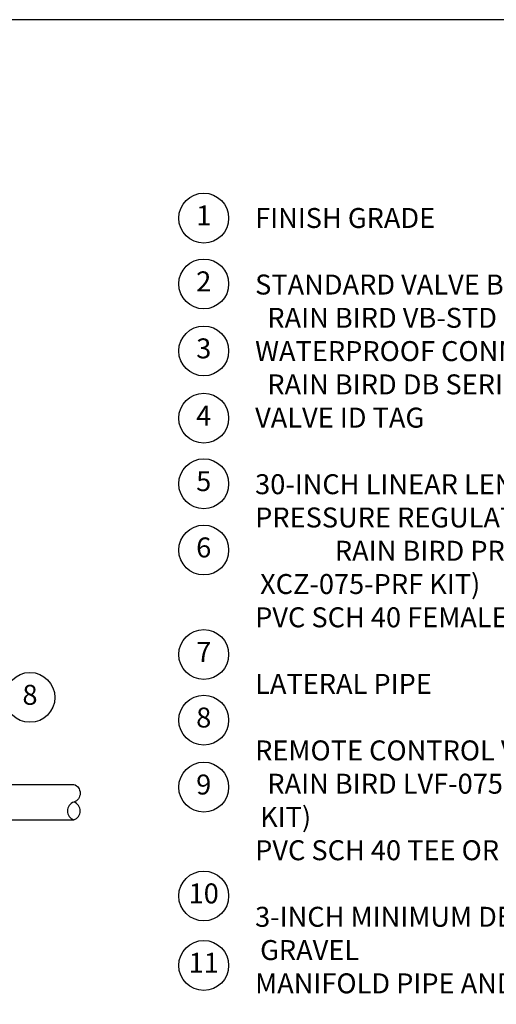
# Model space of a CAD drawing. Extents: x 21.4 to 36.9, y -1.9 to 8.5.
# Drawn here: x 26.8 to 29.8, y 2.4 to 8.5 of the extents above; entities that cross this region are included whole.
import ezdxf
from ezdxf.enums import TextEntityAlignment as Align

# ---------------------------------------------------------------- set-up
doc = ezdxf.new("R2010")
doc.units = 0
doc.header["$MEASUREMENT"] = 0
for name, color, linetype in [('image', 7, 'CONTINUOUS'), ('text_bubbles', 6, 'CONTINUOUS'), ('title', 4, 'CONTINUOUS')]:
    doc.layers.add(name, color=color, linetype=linetype)
doc.styles.add('L100', font='romans.shx', dxfattribs={"height": 0.1})
doc.styles.add('L200', font='ARIAL.TTF', dxfattribs={"height": 0.2})
doc.styles.add('L80', font='ROMANS', dxfattribs={"height": 0.08})
doc.styles.add('ROMANS', font='ROMANS.SHX')

# ---------------------------------------------------------------- blocks, each defined once
blk = doc.blocks.new('titleblock')
at = {"layer": 'title'}
blk.add_lwpolyline([(0, 0), (15.5772, 0), (15.5772, 10.44), (0, 10.44)], close=True, dxfattribs=at)
at = {"layer": 'title', "style": 'L200'}
for tag, p in [('TITLE1', (1.2314, 1.3437)), ('TITLE2', (1.2314, 0.9842)), ('TITLE3', (2.7136, 0.5928)), ('TITLE4', (2.7136, 0.2693))]:
    blk.add_attdef(tag, p, '', height=0.2, dxfattribs=at)
at = {"layer": 'title', "color": 7, "style": 'L80'}
blk.add_attdef('REVISED', text='', height=0.08, dxfattribs=at).set_placement((8.261, 0.9696), align=Align.RIGHT)
at = {"layer": 'title', "style": 'L200'}
blk.add_attdef('D', text='', height=0.2, dxfattribs=at).set_placement((0.6064, 0.8842), align=Align.MIDDLE)
at = {"layer": 'title', "color": 7}
for tag, p, height, style in [('SCALE', (1.2314, 0.7006), 0.1, 'L100'), ('DWG-NAME', (0.2639, 0.0847), 0.08, 'L80')]:
    blk.add_attdef(tag, p, '', height=height, dxfattribs=dict(at, style=style))

msp = doc.modelspace()

# ---------------------------------------------------------------- linework, layer by layer
at = {"layer": 'image'}
for p, q in [((25.8672, 3.7392), (27.1515, 3.7392)), ((25.8672, 3.5171), (27.1515, 3.5171))]:
    msp.add_line(p, q, dxfattribs=at)
msp.add_lwpolyline([(27.1515, 3.7392, -0.721202), (27.1515, 3.6282, 0.721202), (27.1515, 3.5171, 0.720769), (27.1515, 3.6282, 0.720769)], format="xyb", dxfattribs=at)
at = {"layer": 'text_bubbles'}
for centre in [(27.9664, 7.2853), (27.9664, 6.8726), (27.9664, 6.453), (27.9664, 6.0319), (27.9664, 5.6215), (27.9664, 5.2065), (27.9664, 4.552), (26.8772, 4.2838), (27.9664, 4.1415), (27.9664, 3.722), (27.9664, 3.0401), (27.9664, 2.6055)]:
    msp.add_circle(centre, 0.1562, dxfattribs=at)

# ---------------------------------------------------------------- block references
at = {"layer": 'title'}
msp.add_blockref('titleblock', (21.364, -1.9125), dxfattribs=at)

# ---------------------------------------------------------------- texts
at = {"layer": 'text_bubbles', "style": 'ROMANS'}
for s, p in [('1', (27.9664, 7.2853)), ('2', (27.9664, 6.8726)), ('3', (27.9664, 6.453)), ('4', (27.9664, 6.0319)), ('5', (27.9664, 5.6215)), ('6', (27.9664, 5.2065)), ('7', (27.9664, 4.552)), ('8', (26.8772, 4.2838)), ('8', (27.9664, 4.1415)), ('9', (27.9664, 3.722)), ('10', (27.9664, 3.0401)), ('11', (27.9664, 2.6055))]:
    msp.add_text(s, height=0.125, dxfattribs=at).set_placement(p, align=Align.MIDDLE)
at = {"layer": 'text_bubbles', "insert": (28.2886, 7.3482), "char_height": 0.125, "width": 3.901123, "attachment_point": 1, "style": 'ROMANS'}
msp.add_mtext('FINISH GRADE\\P\\PSTANDARD VALVE BOX WITH COVER:\\P  RAIN BIRD VB-STD\\PWATERPROOF CONNECTION:\\P  RAIN BIRD DB SERIES \\PVALVE ID TAG\\P\\P\\pi-0.25,l0.25;30-INCH LINEAR LENGTH OF WIRE, COILED\\PPRESSURE REGULATING FILTER:\\P^IRAIN BIRD PRF-075-RBY (INCLUDED IN XCZ-075-PRF KIT)\\PPVC SCH 40 FEMALE ADAPTOR\\P\\PLATERAL PIPE\\P\\PREMOTE CONTROL VALVE:\\P  RAIN BIRD LVF-075 (INCLUDED IN XCZ-075-PRF KIT)\\PPVC SCH 40 TEE OR ELL TO MANIFOLD\\P\\P3-INCH MINIMUM DEPTH OF 3/4-INCH WASHED GRAVEL\\PMANIFOLD PIPE AND FITTINGS', dxfattribs=at)

doc.saveas('drawing.dxf')
